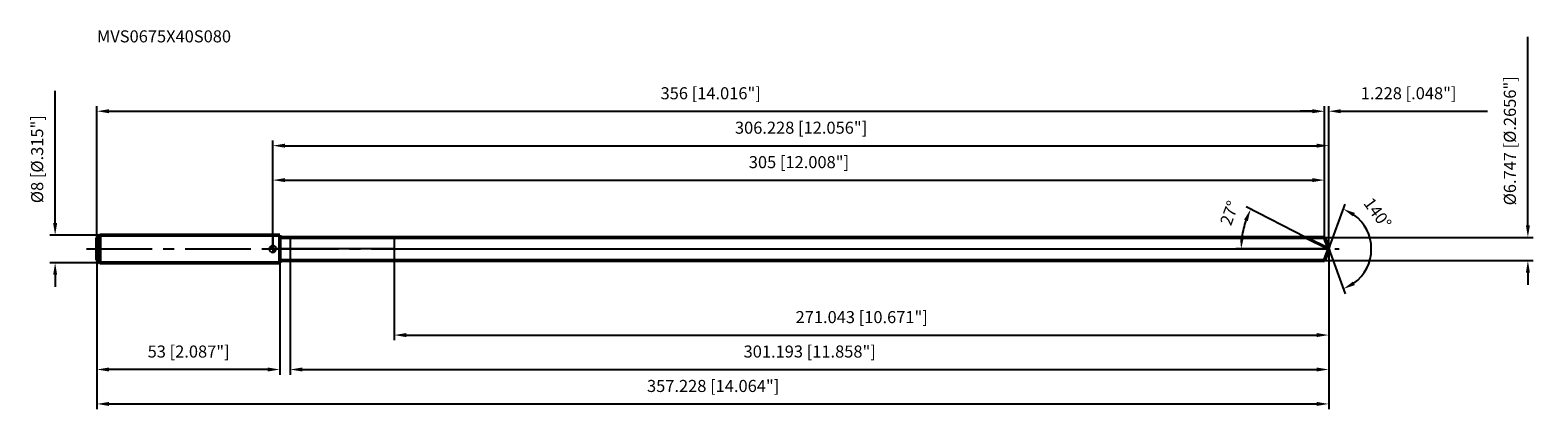
# Model space of a CAD drawing. Units: millimetres. Extents: x -70 to 367, y -48 to 64.
import ezdxf

# ---------------------------------------------------------------- set-up
doc = ezdxf.new("R2010")
doc.units = ezdxf.units.MM
doc.linetypes.add('CENTER2', pattern=[28.575, 19.05, -3.175, 3.175, -3.175])
for name, color, linetype, lineweight in [('1', 4, 'Continuous', 50), ('2', 7, 'Continuous', 25), ('4', 2, 'CENTER2', 25), ('cut', 1, 'Continuous', 25), ('nocut', 7, 'Continuous', 25), ('sk1', 4, 'Continuous', 50), ('sk2', 7, 'Continuous', 25), ('sk4', 2, 'CENTER2', 25), ('sk6', 5, 'Continuous', 35)]:
    doc.layers.add(name, color=color, linetype=linetype, lineweight=lineweight)
doc.layers.add('7', color=5, linetype='Continuous')
doc.styles.add('simplex', font='txt.shx', dxfattribs={"height": 3.5})
doc.styles.get("Standard").update_dxf_attribs({"font": 'txt.shx', "bigfont": '@extfont2.shx'})
doc.dimstyles.new('コピー - ISO-25', dxfattribs={"dimscale": 0, "dimtxt": 3.5, "dimasz": 3.5, "dimexe": 1.5, "dimexo": 0, "dimgap": 2.3, "dimtad": 1, "dimdec": 3, "dimdsep": 46, "dimtxsty": 'simplex', "dimcen": 0.09, "dimclrd": 256, "dimclre": 256, "dimclrt": 256, "dimadec": 0, "dimazin": 0, "dimtfac": 1, "dimtofl": 0, "dimtmove": 0, "dimatfit": 3, "dimfxl": 1, "dimtolj": 1, "dimlwd": -1, "dimlwe": -1, "dimarcsym": 0})

# ---------------------------------------------------------------- blocks, each defined once
blk = doc.blocks.new('zero block')
h = blk.add_hatch(color=7)
h.paths.add_polyline_path([(0, 1, 0.414214), (-1, 0), (0, 0)])
h.paths.add_polyline_path([(1, 0), (0, 0), (0, -1, 0.414214)])
at = {"color": 7, "ltscale": 0.2}
for p, q in [((-1, 0), (1, 0)), ((0, -1), (0, 1))]:
    blk.add_line(p, q, dxfattribs=at)
for start, end in [(90, 180), (180, 270), (0, 90), (270, 0)]:
    blk.add_arc((0, 0), 1, start, end, dxfattribs=at)
blk = doc.blocks.new('*D163')
at = {"layer": 'Defpoints', "color": 0}
for p in [(305, 40), (-51, 3.2), (305, 3.37)]:
    blk.add_point(p, dxfattribs=at)
at = {"layer": 'sk2'}
for p, q in [((-51, 3.2), (-51, 41.5)), ((-47.5, 40), (301.5, 40)), ((305, 3.37), (305, 41.5))]:
    blk.add_line(p, q, dxfattribs=at)
for points in [[(-47.5, 40.58), (-47.5, 39.42), (-51, 40)], [(301.5, 39.42), (301.5, 40.58), (305, 40)]]:
    blk.add_solid(points, dxfattribs=at)
at = {"layer": 'sk2', "insert": (127, 46.97), "char_height": 3.5, "attachment_point": 2, "line_spacing_factor": 0.9, "style": 'simplex'}
blk.add_mtext('\\A1;356 [14.016"]', dxfattribs=at)
blk = doc.blocks.new('*D174')
at = {"layer": 'Defpoints', "color": 0}
for p in [(-51, -3.2), (2, -3.2), (-51, -35)]:
    blk.add_point(p, dxfattribs=at)
at = {"layer": 'sk2'}
for p, q in [((-51, -3.2), (-51, -36.5)), ((2, -3.2), (2, -36.5)), ((-1.5, -35), (-47.5, -35))]:
    blk.add_line(p, q, dxfattribs=at)
for points in [[(-47.5, -34.42), (-47.5, -35.58), (-51, -35)], [(-1.5, -35.58), (-1.5, -34.42), (2, -35)]]:
    blk.add_solid(points, dxfattribs=at)
at = {"layer": 'sk2', "insert": (-24.41, -28.03), "char_height": 3.5, "attachment_point": 2, "line_spacing_factor": 0.9, "style": 'simplex'}
blk.add_mtext('\\A1;53 [2.087"]', dxfattribs=at)
blk = doc.blocks.new('*D185')
at = {"layer": 'Defpoints', "color": 0}
for p in [(-50.2, 4), (-63.13, -4), (-50.2, -4)]:
    blk.add_point(p, dxfattribs=at)
at = {"layer": 'sk2'}
for p, q in [((-63.13, 7.5), (-63.13, 45.93)), ((-50.2, 4), (-64.63, 4)), ((-50.2, -4), (-64.63, -4)), ((-63.13, -7.5), (-63.13, -11))]:
    blk.add_line(p, q, dxfattribs=at)
for points in [[(-63.71, 7.5), (-62.55, 7.5), (-63.13, 4)], [(-62.55, -7.5), (-63.71, -7.5), (-63.13, -4)]]:
    blk.add_solid(points, dxfattribs=at)
at = {"layer": 'sk2', "insert": (-70.1, 13.3), "char_height": 3.5, "attachment_point": 1, "rotation": 90, "line_spacing_factor": 0.9, "style": 'simplex'}
blk.add_mtext('\\A1;%%c8 [%%C.315"]', dxfattribs=at)
blk = doc.blocks.new('*D196')
at = {"layer": '2'}
for p, q in [((0, 0), (0, 31.5)), ((306.23, 0), (306.23, 31.5)), ((3.5, 30), (302.73, 30))]:
    blk.add_line(p, q, dxfattribs=at)
for points in [[(3.5, 30.58), (3.5, 29.42), (0, 30)], [(302.73, 29.42), (302.73, 30.58), (306.23, 30)]]:
    blk.add_solid(points, dxfattribs=at)
at = {"layer": 'Defpoints', "color": 0}
for p in [(306.23, 30), (0, 0), (306.23, 0)]:
    blk.add_point(p, dxfattribs=at)
at = {"layer": '2', "insert": (153.21, 36.97), "char_height": 3.5, "attachment_point": 2, "line_spacing_factor": 0.9, "style": 'simplex'}
blk.add_mtext('\\A1;306.228 [12.056"]', dxfattribs=at)
blk = doc.blocks.new('*D207')
at = {"layer": '2'}
for p, q in [((301.5, 40), (298, 40)), ((305, 3.37), (305, 41.5)), ((306.23, 0), (306.23, 41.5)), ((309.73, 40), (352.24, 40))]:
    blk.add_line(p, q, dxfattribs=at)
for points in [[(301.5, 39.42), (301.5, 40.58), (305, 40)], [(309.73, 40.58), (309.73, 39.42), (306.23, 40)]]:
    blk.add_solid(points, dxfattribs=at)
at = {"layer": 'Defpoints', "color": 0}
for p in [(305, 40), (305, 3.37), (306.23, 0)]:
    blk.add_point(p, dxfattribs=at)
at = {"layer": '2', "insert": (315.53, 46.97), "char_height": 3.5, "attachment_point": 1, "line_spacing_factor": 0.9, "style": 'simplex'}
blk.add_mtext('\\A1;1.228 [.048"]', dxfattribs=at)
blk = doc.blocks.new('*D218')
at = {"layer": 'Defpoints', "color": 0}
for p in [(-51, 0), (306.23, 0), (306.23, -45)]:
    blk.add_point(p, dxfattribs=at)
at = {"layer": 'sk2'}
for p, q in [((-51, 0), (-51, -46.5)), ((306.23, 0), (306.23, -46.5)), ((-47.5, -45), (302.73, -45))]:
    blk.add_line(p, q, dxfattribs=at)
for points in [[(-47.5, -44.42), (-47.5, -45.58), (-51, -45)], [(302.73, -45.58), (302.73, -44.42), (306.23, -45)]]:
    blk.add_solid(points, dxfattribs=at)
at = {"layer": 'sk2', "insert": (127.71, -38.03), "char_height": 3.5, "attachment_point": 2, "line_spacing_factor": 0.9, "style": 'simplex'}
blk.add_mtext('\\A1;357.228 [14.064"]', dxfattribs=at)
blk = doc.blocks.new('*D229')
at = {"layer": '2'}
for p, q in [((364, 6.87), (364, 61.64)), ((305, 3.37), (365.5, 3.37)), ((305, -3.37), (365.5, -3.37)), ((364, -6.87), (364, -10.37))]:
    blk.add_line(p, q, dxfattribs=at)
for points in [[(363.42, 6.87), (364.58, 6.87), (364, 3.37)], [(364.58, -6.87), (363.42, -6.87), (364, -3.37)]]:
    blk.add_solid(points, dxfattribs=at)
at = {"layer": 'Defpoints', "color": 0}
for p in [(305, 3.37), (305, -3.37), (364, -3.37)]:
    blk.add_point(p, dxfattribs=at)
at = {"layer": '2', "insert": (357.03, 12.67), "char_height": 3.5, "attachment_point": 1, "rotation": 90, "line_spacing_factor": 0.9, "style": 'simplex'}
blk.add_mtext('\\A1;%%c6.747 [%%C.2656"]', dxfattribs=at)
blk = doc.blocks.new('*D2310')
at = {"layer": '2'}
for p, q in [((299.61, 3.37), (282.26, 12.21)), ((306.23, 0), (279.33, 0))]:
    blk.add_line(p, q, dxfattribs=at)
blk.add_arc((306.23, 0), 25.4, 160.9018, 172.0982, dxfattribs=at)
for points in [[(282.76, 8.08), (281.69, 8.54), (283.6, 11.53)], [(280.49, 3.53), (281.65, 3.45), (280.83, 0)]]:
    blk.add_solid(points, dxfattribs=at)
at = {"layer": 'Defpoints', "color": 0}
for p in [(281.14, 3.97), (299.61, 3.37), (299.77, 3.29), (306.23, 0), (306.41, 0)]:
    blk.add_point(p, dxfattribs=at)
at = {"layer": '2', "insert": (275.79, 11.02), "char_height": 3.5, "attachment_point": 2, "rotation": 70.1027, "line_spacing_factor": 0.9, "style": 'simplex'}
blk.add_mtext('\\A1;27%%d', dxfattribs=at)
blk = doc.blocks.new('*D2411')
at = {"layer": '2'}
for p, q in [((5.03, -3.37), (5.03, -36.5)), ((306.23, -1.6), (306.23, -36.5)), ((8.53, -35), (302.73, -35))]:
    blk.add_line(p, q, dxfattribs=at)
for points in [[(8.53, -34.42), (8.53, -35.58), (5.03, -35)], [(302.73, -35.58), (302.73, -34.42), (306.23, -35)]]:
    blk.add_solid(points, dxfattribs=at)
at = {"layer": 'Defpoints', "color": 0}
for p in [(5.03, -3.37), (306.23, -1.6), (306.23, -35)]:
    blk.add_point(p, dxfattribs=at)
at = {"layer": '2', "insert": (155.72, -28.03), "char_height": 3.5, "attachment_point": 2, "line_spacing_factor": 0.9, "style": 'simplex'}
blk.add_mtext('\\A1;301.193 [11.858"]', dxfattribs=at)
blk = doc.blocks.new('*D2512')
at = {"layer": '2'}
for p, q in [((35.18, 0), (35.18, -26.5)), ((306.23, 0), (306.23, -26.5)), ((38.68, -25), (302.73, -25))]:
    blk.add_line(p, q, dxfattribs=at)
for points in [[(38.68, -24.42), (38.68, -25.58), (35.18, -25)], [(302.73, -25.58), (302.73, -24.42), (306.23, -25)]]:
    blk.add_solid(points, dxfattribs=at)
at = {"layer": 'Defpoints', "color": 0}
for p in [(35.18, 0), (306.23, 0), (306.23, -25)]:
    blk.add_point(p, dxfattribs=at)
at = {"layer": '2', "insert": (170.8, -18.03), "char_height": 3.5, "attachment_point": 2, "line_spacing_factor": 0.9, "style": 'simplex'}
blk.add_mtext('\\A1;271.043 [10.671"]', dxfattribs=at)
blk = doc.blocks.new('*D2613')
at = {"layer": '2'}
for p, q in [((0, 0), (0, 21.5)), ((3.5, 20), (301.5, 20)), ((305, 3.37), (305, 21.5))]:
    blk.add_line(p, q, dxfattribs=at)
for points in [[(3.5, 20.58), (3.5, 19.42), (0, 20)], [(301.5, 19.42), (301.5, 20.58), (305, 20)]]:
    blk.add_solid(points, dxfattribs=at)
at = {"layer": 'Defpoints', "color": 0}
for p in [(305, 20), (0, 0), (305, 3.37)]:
    blk.add_point(p, dxfattribs=at)
at = {"layer": '2', "insert": (152.59, 26.97), "char_height": 3.5, "attachment_point": 2, "line_spacing_factor": 0.9, "style": 'simplex'}
blk.add_mtext('\\A1;305 [12.008"]', dxfattribs=at)
blk = doc.blocks.new('*D2714')
at = {"layer": '2'}
for q in [(310.97, 13.03), (310.97, -13.03)]:
    blk.add_line((306.23, 0), q, dxfattribs=at)
blk.add_arc((306.23, 0), 12.36, 306.2741, 53.7259, dxfattribs=at)
for points in [[(313.82, 10.48), (313.27, 9.45), (310.46, 11.62)], [(313.27, -9.45), (313.82, -10.48), (310.46, -11.62)]]:
    blk.add_solid(points, dxfattribs=at)
at = {"layer": 'Defpoints', "color": 0}
for p in [(306.2, 0.07), (306.23, 0), (306.23, 0), (306.2, -0.07), (317.58, -4.9)]:
    blk.add_point(p, dxfattribs=at)
at = {"layer": '2', "insert": (321.83, 11.41), "char_height": 3.5, "attachment_point": 2, "rotation": 306.1828, "line_spacing_factor": 0.9, "style": 'simplex'}
blk.add_mtext('\\A1;140%%d', dxfattribs=at)

msp = doc.modelspace()

# ---------------------------------------------------------------- linework, layer by layer
at = {"layer": '1'}
for p, q in [((2, 4), (0, 4)), ((2, 4), (2, -4)), ((2, 3.3735), (305, 3.3735)), ((306.2279, 0), (299.607, 3.3735)), ((305, 3.3735), (306.2279, 0)), ((306.2279, 0), (305, -3.3735)), ((0, -4), (2, -4)), ((305, -3.3735), (2, -3.3735))]:
    msp.add_line(p, q, dxfattribs=at)
at = {"layer": '4'}
msp.add_line((0, 0), (309.2279, 0), dxfattribs=at)
at = {"layer": '7'}
for p, q in [((5.0347, 3.3735), (5.0347, -3.3735)), ((5.0347, 3.3735), (305, 3.3735)), ((305, 3.3735), (306.2279, 0)), ((306.2279, 0), (305, -3.3735)), ((305, -3.3735), (5.0347, -3.3735))]:
    msp.add_line(p, q, dxfattribs=at)
at = {"layer": 'cut'}
for p, q in [((35.1845, 3.3735), (35.1845, 0)), ((305, 3.3735), (35.1845, 3.3735)), ((35.1845, 0), (306.2279, 0)), ((305, 3.3735), (306.2279, 0))]:
    msp.add_line(p, q, dxfattribs=at)
at = {"layer": 'nocut'}
for p, q in [((0, 4), (0, 0)), ((2, 4), (0, 4)), ((35.1845, 0), (0, 0)), ((2, 3.3735), (2, 4)), ((2, 3.3735), (35.1845, 3.3735)), ((35.1845, 3.3735), (35.1845, 0))]:
    msp.add_line(p, q, dxfattribs=at)
at = {"layer": 'sk1'}
for p, q in [((-51, 3.2), (-50.2, 4)), ((-51, 3.2), (-51, -3.2)), ((-50.2, 4), (-50.2, -4)), ((0, 4), (-50.2, 4)), ((-51, -3.2), (-50.2, -4)), ((-50.2, -4), (0, -4))]:
    msp.add_line(p, q, dxfattribs=at)
at = {"layer": 'sk4'}
msp.add_line((-54, 0), (0, 0), dxfattribs=at)

# ---------------------------------------------------------------- block references
at = {"rotation": 180}
msp.add_blockref('zero block', (0, 0), dxfattribs=at)

# ---------------------------------------------------------------- texts
at = {"layer": 'sk6', "insert": (-51.012, 63.4965), "char_height": 3.5, "width": 41.65, "attachment_point": 1, "line_spacing_factor": 0.9}
msp.add_mtext('MVS0675X40S080', dxfattribs=at)

# ---------------------------------------------------------------- dimensions: what is measured, and where the dimension line sits
at = {"layer": '2'}
dim = msp.add_linear_dim(base=(364, -3.3735), p1=(305, 3.3735), p2=(305, -3.3735), angle=270, text='%%c<>', dimstyle='コピー - ISO-25', override={"dimscale": 1}, dxfattribs=at)
dim.commit()
dim.dimension.update_dxf_attribs({"geometry": '*D229', "text_midpoint": (364, 36.0068), "dimtype": 160})
dim = msp.add_linear_dim(base=(305, 40), p1=(306.2279, 0), p2=(305, 3.3735), angle=180, dimstyle='コピー - ISO-25', override={"dimscale": 1}, dxfattribs=at)
dim.commit()
dim.dimension.update_dxf_attribs({"geometry": '*D207', "text_midpoint": (332.7362, 40), "dimtype": 160})
for base, p1, p2, picture, middle in [((306.2279, 30), (0, 0), (306.2279, 0), '*D196', (153.2069, 30)), ((305, 20), (0, 0), (305, 3.3735), '*D2613', (152.593, 20)), ((306.2279, -25), (35.1845, 0), (306.2279, 0), '*D2512', (170.7991, -25)), ((306.2279, -35), (5.0347, -3.3735), (306.2279, -1.6), '*D2411', (155.7242, -35))]:
    dim = msp.add_linear_dim(base=base, p1=p1, p2=p2, dimstyle='コピー - ISO-25', override={"dimscale": 1}, dxfattribs=at)
    dim.commit()
    dim.dimension.update_dxf_attribs({"geometry": picture, "text_midpoint": middle, "dimtype": 160})
for base, line1, line2, picture, middle in [((281.1419, 3.9732), ((299.7728, 3.289), (299.607, 3.3735)), ((306.4139, 0), (306.2279, 0)), '*D2310', (282.3454, 8.6441)), ((317.5806, -4.8971), ((306.2033, 0.0674), (306.2279, 0)), ((306.2033, -0.0674), (306.2279, 0)), '*D2714', (316.2072, 7.2992))]:
    dim = msp.add_angular_dim_2l(base=base, line1=line1, line2=line2, dimstyle='コピー - ISO-25', override={"dimscale": 1}, dxfattribs=at)
    dim.commit()
    dim.dimension.update_dxf_attribs({"geometry": picture, "text_midpoint": middle, "dimtype": 162})
at = {"layer": 'sk2'}
dim = msp.add_linear_dim(base=(-63.1293, -4), p1=(-50.2, 4), p2=(-50.2, -4), angle=270, text='%%c<>', dimstyle='コピー - ISO-25', override={"dimscale": 1}, dxfattribs=at)
dim.commit()
dim.dimension.update_dxf_attribs({"geometry": '*D185', "text_midpoint": (-63.1293, 28.4667), "dimtype": 160})
for base, p1, p2, picture, middle in [((305, 40), (-51, 3.2), (305, 3.3735), '*D163', (127, 40)), ((306.2279, -45), (-51, 0), (306.2279, 0), '*D218', (127.7069, -45))]:
    dim = msp.add_linear_dim(base=base, p1=p1, p2=p2, dimstyle='コピー - ISO-25', override={"dimscale": 1}, dxfattribs=at)
    dim.commit()
    dim.dimension.update_dxf_attribs({"geometry": picture, "text_midpoint": middle, "dimtype": 160})
dim = msp.add_linear_dim(base=(-51, -35), p1=(2, -3.2), p2=(-51, -3.2), angle=180, dimstyle='コピー - ISO-25', override={"dimscale": 1}, dxfattribs=at)
dim.commit()
dim.dimension.update_dxf_attribs({"geometry": '*D174', "text_midpoint": (-24.407, -35), "dimtype": 160})

doc.saveas('drawing.dxf')
